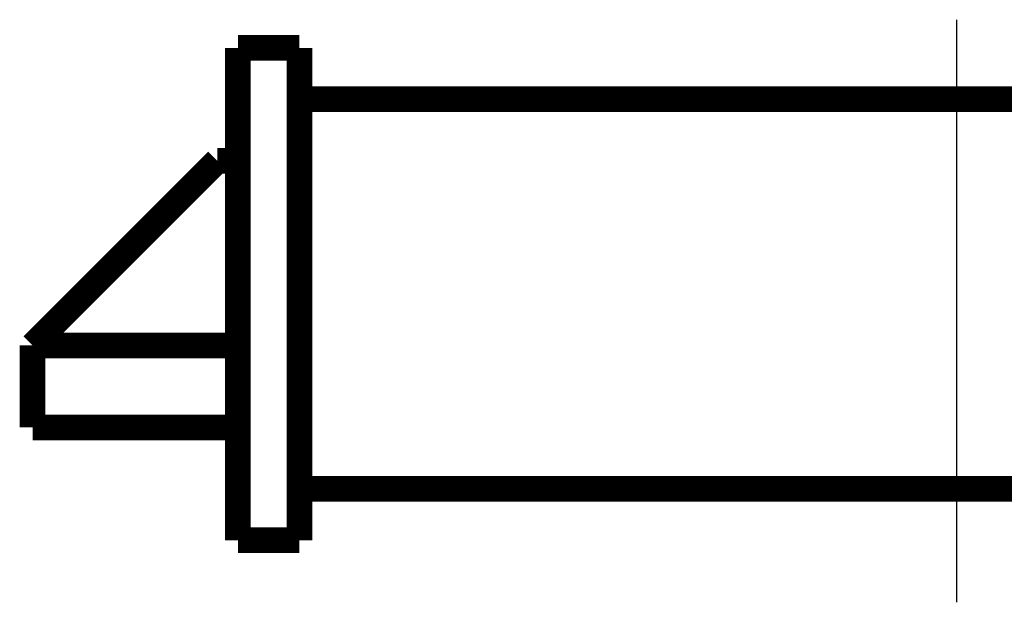
# Model space of a CAD drawing. Extents: x -1 to 210, y -1 to 297.
# Drawn here: x 55 to 74, y 104 to 116 of the extents above; entities that cross this region are included whole.
import ezdxf

# ---------------------------------------------------------------- set-up
doc = ezdxf.new("R2010")
doc.units = 0
doc.header["$MEASUREMENT"] = 0
doc.linetypes.add('CENTERLINE', pattern=[30, 12, -1.5, 3, -1.5, 12])
doc.layers.add('_48853-5', color=1, linetype='Continuous')

msp = doc.modelspace()

# ---------------------------------------------------------------- linework, layer by layer
at = {"layer": '_48853-5', "color": 110, "linetype": 'CENTERLINE'}
msp.add_line((72.879986, 115.82826), (72.879986, 104.46972), dxfattribs=at)
at = {"layer": '_48853-5', "color": 2, "linetype": 'Continuous', "const_width": 0.5}
for points in [[(58.879986, 115.27929), (58.879986, 105.67929)], [(60.079986, 115.27929), (58.879986, 115.27929)], [(60.079986, 115.27929), (60.079986, 105.67929)], [(60.079986, 114.27929), (78.879986, 114.27929)], [(54.879986, 109.47929), (58.479986, 113.07929)], [(58.479986, 113.07929), (58.879986, 113.07929)], [(54.879986, 109.47929), (54.879986, 107.87929)], [(54.879986, 109.47929), (58.879986, 109.47929)], [(54.879986, 107.87929), (58.879986, 107.87929)], [(60.079986, 106.67929), (78.879986, 106.67929)], [(60.079986, 105.67929), (58.879986, 105.67929)]]:
    msp.add_lwpolyline(points, dxfattribs=at)

doc.saveas('drawing.dxf')
